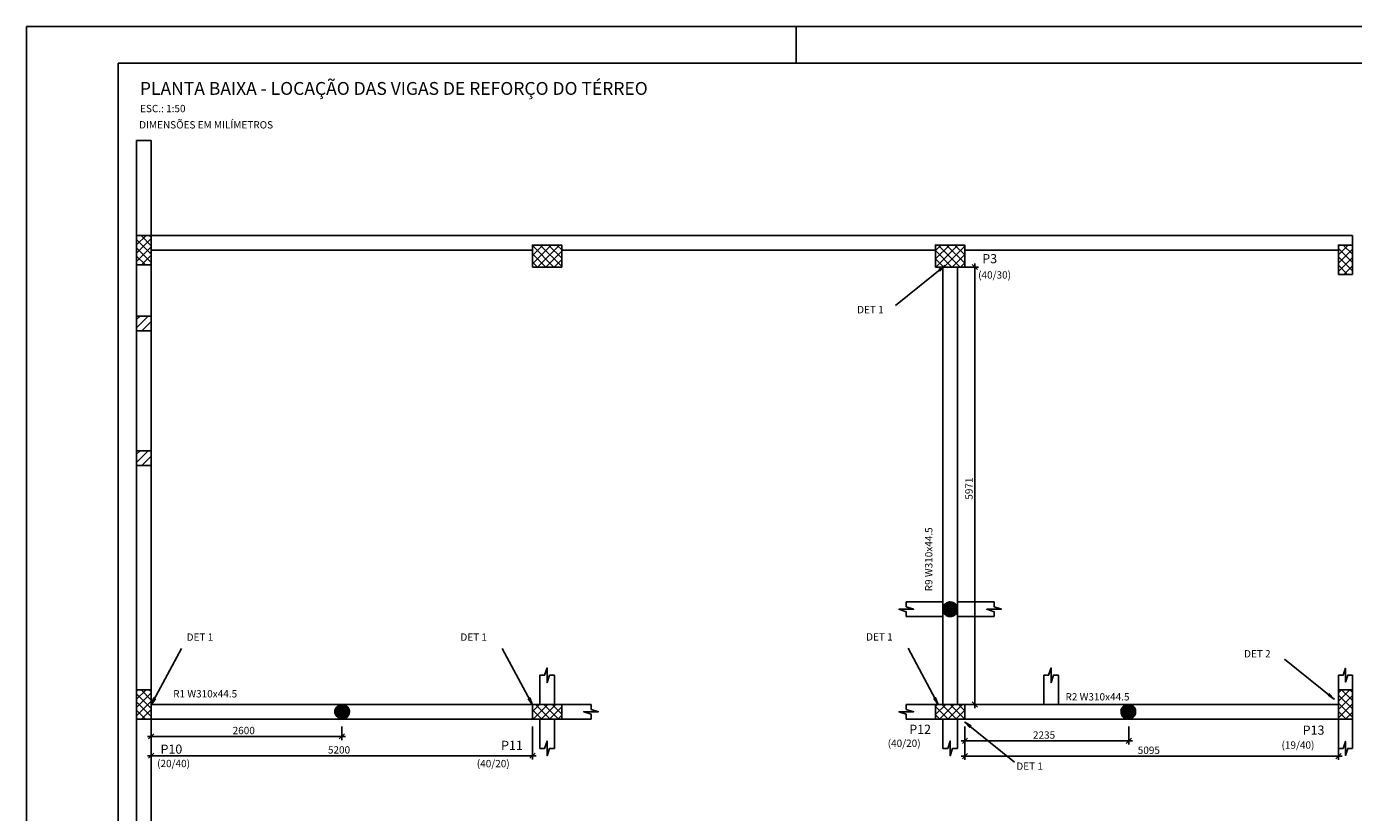
# Model space of a CAD drawing. Extents: x 0 to 90, y 0 to 59.
# Drawn here: x 0 to 36.2, y 37.5 to 59 of the extents above; entities that cross this region are included whole.
import ezdxf

# ---------------------------------------------------------------- set-up
doc = ezdxf.new("R2010")
doc.units = 0
doc.header["$MEASUREMENT"] = 0
for name, color, linetype in [('1', 1, 'CONTINUOUS'), ('10', 10, 'CONTINUOUS'), ('11', 11, 'CONTINUOUS'), ('2', 2, 'CONTINUOUS'), ('4', 4, 'CONTINUOUS')]:
    doc.layers.add(name, color=color, linetype=linetype)
doc.styles.get("Standard").update_dxf_attribs({"font": 'ROMANS.SHX'})

msp = doc.modelspace()

# ---------------------------------------------------------------- linework, layer by layer
at = {"layer": '1', "linetype": 'Continuous'}
for points in [[(25.359055, 43.214336), (25.001064, 43.10833), (25.000028, 43.136297)], [(25.359055, 43.214336), (25.000028, 43.136297), (25.015231, 43.1684)], [(25.359055, 43.214336), (25.003483, 43.058531), (25.000986, 43.078822)], [(25.359055, 43.214336), (25.000986, 43.078822), (25.001064, 43.10833)], [(25.359055, 43.214336), (25.015898, 43.016084), (25.003483, 43.058531)], [(25.359055, 43.214336), (25.015231, 43.1684), (25.037096, 43.208338)], [(25.359055, 43.214336), (25.033519, 42.983), (25.015898, 43.016084)], [(25.359055, 43.214336), (25.054177, 42.956762), (25.033519, 42.983)], [(25.359055, 43.214336), (25.037096, 43.208338), (25.046123, 43.220157)], [(25.359055, 43.214336), (25.046123, 43.220157), (25.060382, 43.2357)], [(25.359055, 43.214336), (25.073498, 42.938626), (25.054177, 42.956762)], [(25.359055, 43.214336), (25.060382, 43.2357), (25.077109, 43.250369)], [(25.359055, 43.214336), (25.092809, 42.924615), (25.073498, 42.938626)], [(25.359055, 43.214336), (25.077109, 43.250369), (25.102805, 43.26746)], [(25.359055, 43.214336), (25.10725, 42.916229), (25.092809, 42.924615)], [(25.359055, 43.214336), (25.102805, 43.26746), (25.132593, 43.277689)], [(25.359055, 43.214336), (25.156471, 42.898112), (25.10725, 42.916229)], [(25.359055, 43.214336), (25.132593, 43.277689), (25.144093, 43.284787)], [(25.359055, 43.214336), (25.144093, 43.284787), (25.167184, 43.29009)], [(25.359055, 43.214336), (25.178966, 42.89439), (25.156471, 42.898112)], [(25.359055, 43.214336), (25.167184, 43.29009), (25.176714, 43.291456)], [(25.359055, 43.214336), (25.176714, 43.291456), (25.194202, 43.292758)], [(25.359055, 43.214336), (25.205766, 42.893325), (25.178966, 42.89439)], [(25.359055, 43.214336), (25.194202, 43.292758), (25.230253, 43.290589)], [(25.359055, 43.214336), (25.217526, 42.893996), (25.205766, 42.893325)], [(25.359055, 43.214336), (25.234828, 42.89626), (25.217526, 42.893996)], [(25.359055, 43.214336), (25.230253, 43.290589), (25.247771, 43.287124)], [(25.359055, 43.214336), (25.292057, 42.915577), (25.234828, 42.89626)], [(25.359055, 43.214336), (25.247771, 43.287124), (25.294669, 43.269148)], [(25.359055, 43.214336), (25.319421, 42.932659), (25.292057, 42.915577)], [(25.359055, 43.214336), (25.294669, 43.269148), (25.316556, 43.25553)], [(25.359055, 43.214336), (25.316556, 43.25553), (25.332061, 43.243228)], [(25.359055, 43.214336), (25.336218, 42.946624), (25.319421, 42.932659)], [(25.359055, 43.214336), (25.332061, 43.243228), (25.3457, 43.230063)], [(25.359055, 43.214336), (25.360487, 42.973663), (25.336218, 42.946624)], [(25.359055, 43.214336), (25.3457, 43.230063), (25.348573, 43.226949)], [(25.359055, 43.214336), (25.348573, 43.226949), (25.359055, 43.214336)], [(25.359055, 43.214336), (25.375262, 43.18949), (25.384603, 43.170151)], [(25.359055, 43.214336), (25.384603, 43.170151), (25.391687, 43.150347)], [(25.359055, 43.214336), (25.391687, 43.150347), (25.399224, 43.111512)], [(25.359055, 43.214336), (25.399224, 43.111512), (25.39984, 43.083281)], [(25.359055, 43.214336), (25.39984, 43.083281), (25.398019, 43.064435)], [(25.359055, 43.214336), (25.398019, 43.064435), (25.394027, 43.044247)], [(25.359055, 43.214336), (25.394027, 43.044247), (25.386083, 43.019588)], [(25.359055, 43.214336), (25.386083, 43.019588), (25.368742, 42.985624)], [(25.359055, 43.214336), (25.368742, 42.985624), (25.360487, 42.973663)], [(8.768216, 40.416322), (8.412851, 40.313316), (8.411983, 40.341038)], [(8.768216, 40.416322), (8.411983, 40.341038), (8.427233, 40.372763)], [(8.768216, 40.416322), (8.414964, 40.263953), (8.412605, 40.284076)], [(8.768216, 40.416322), (8.412605, 40.284076), (8.412851, 40.313316)], [(8.768216, 40.416322), (8.427024, 40.221819), (8.414964, 40.263953)], [(8.768216, 40.416322), (8.444297, 40.188932), (8.427024, 40.221819)], [(8.768216, 40.416322), (8.427233, 40.372763), (8.449128, 40.412217)], [(8.768216, 40.416322), (8.464619, 40.162814), (8.444297, 40.188932)], [(8.768216, 40.416322), (8.449128, 40.412217), (8.458141, 40.423877)], [(8.768216, 40.416322), (8.458141, 40.423877), (8.47236, 40.439198)], [(8.768216, 40.416322), (8.483662, 40.144731), (8.464619, 40.162814)], [(8.768216, 40.416322), (8.47236, 40.439198), (8.48902, 40.45364)], [(8.768216, 40.416322), (8.502719, 40.130736), (8.483662, 40.144731)], [(8.768216, 40.416322), (8.48902, 40.45364), (8.514581, 40.47043)], [(8.768216, 40.416322), (8.516982, 40.122343), (8.502719, 40.130736)], [(8.768216, 40.416322), (8.514581, 40.47043), (8.544159, 40.480397)], [(8.768216, 40.416322), (8.565656, 40.104109), (8.516982, 40.122343)], [(8.768216, 40.416322), (8.544159, 40.480397), (8.555596, 40.487365)], [(8.768216, 40.416322), (8.555596, 40.487365), (8.578509, 40.492488)], [(8.768216, 40.416322), (8.587926, 40.100292), (8.565656, 40.104109)], [(8.768216, 40.416322), (8.578509, 40.492488), (8.587961, 40.493787)], [(8.768216, 40.416322), (8.614478, 40.099084), (8.587926, 40.100292)], [(8.768216, 40.416322), (8.587961, 40.493787), (8.605298, 40.494977)], [(8.768216, 40.416322), (8.605298, 40.494977), (8.641011, 40.492622)], [(8.768216, 40.416322), (8.626136, 40.099681), (8.614478, 40.099084)], [(8.768216, 40.416322), (8.643295, 40.101826), (8.626136, 40.099681)], [(8.768216, 40.416322), (8.641011, 40.492622), (8.658351, 40.489088)], [(8.768216, 40.416322), (8.700117, 40.120642), (8.643295, 40.101826)], [(8.768216, 40.416322), (8.658351, 40.489088), (8.704724, 40.471007)], [(8.768216, 40.416322), (8.727332, 40.137414), (8.700117, 40.120642)], [(8.768216, 40.416322), (8.704724, 40.471007), (8.726336, 40.457387)], [(8.768216, 40.416322), (8.726336, 40.457387), (8.74163, 40.445108)], [(8.768216, 40.416322), (8.744057, 40.151157), (8.727332, 40.137414)], [(8.768216, 40.416322), (8.74163, 40.445108), (8.755071, 40.431984)], [(8.768216, 40.416322), (8.768261, 40.177813), (8.744057, 40.151157)], [(8.768216, 40.416322), (8.755071, 40.431984), (8.7579, 40.428882)], [(8.768216, 40.416322), (8.7579, 40.428882), (8.768216, 40.416322)], [(8.768216, 40.416322), (8.784135, 40.391609), (8.793281, 40.372391)], [(8.768216, 40.416322), (8.793281, 40.372391), (8.800188, 40.352725)], [(8.768216, 40.416322), (8.800188, 40.352725), (8.807435, 40.314197)], [(8.768216, 40.416322), (8.807435, 40.314197), (8.807884, 40.286218)], [(8.768216, 40.416322), (8.807884, 40.286218), (8.805972, 40.267552)], [(8.768216, 40.416322), (8.805972, 40.267552), (8.801901, 40.24757)], [(8.768216, 40.416322), (8.801901, 40.24757), (8.793888, 40.223178)], [(8.768216, 40.416322), (8.793888, 40.223178), (8.77651, 40.18962)], [(8.768216, 40.416322), (8.77651, 40.18962), (8.768261, 40.177813)], [(30.219511, 40.416771), (29.860915, 40.312829), (29.86004, 40.340802)], [(30.219511, 40.416771), (29.86004, 40.340802), (29.875428, 40.372816)], [(30.219511, 40.416771), (29.863047, 40.263017), (29.860667, 40.283323)], [(30.219511, 40.416771), (29.860667, 40.283323), (29.860915, 40.312829)], [(30.219511, 40.416771), (29.875218, 40.220499), (29.863047, 40.263017)], [(30.219511, 40.416771), (29.892647, 40.187314), (29.875218, 40.220499)], [(30.219511, 40.416771), (29.875428, 40.372816), (29.897522, 40.412628)], [(30.219511, 40.416771), (29.913155, 40.160958), (29.892647, 40.187314)], [(30.219511, 40.416771), (29.897522, 40.412628), (29.906618, 40.424395)], [(30.219511, 40.416771), (29.906618, 40.424395), (29.920966, 40.439855)], [(30.219511, 40.416771), (29.93237, 40.142711), (29.913155, 40.160958)], [(30.219511, 40.416771), (29.920966, 40.439855), (29.937777, 40.454428)], [(30.219511, 40.416771), (29.951601, 40.128589), (29.93237, 40.142711)], [(30.219511, 40.416771), (29.937777, 40.454428), (29.963571, 40.471371)], [(30.219511, 40.416771), (29.965993, 40.12012), (29.951601, 40.128589)], [(30.219511, 40.416771), (29.963571, 40.471371), (29.993418, 40.481428)], [(30.219511, 40.416771), (30.015109, 40.101719), (29.965993, 40.12012)], [(30.219511, 40.416771), (29.993418, 40.481428), (30.004959, 40.48846)], [(30.219511, 40.416771), (30.004959, 40.48846), (30.028079, 40.49363)], [(30.219511, 40.416771), (30.037582, 40.097868), (30.015109, 40.101719)], [(30.219511, 40.416771), (30.028079, 40.49363), (30.037617, 40.49494)], [(30.219511, 40.416771), (30.064375, 40.096649), (30.037582, 40.097868)], [(30.219511, 40.416771), (30.037617, 40.49494), (30.055112, 40.496142)], [(30.219511, 40.416771), (30.055112, 40.496142), (30.09115, 40.493765)], [(30.219511, 40.416771), (30.076139, 40.097252), (30.064375, 40.096649)], [(30.219511, 40.416771), (30.093454, 40.099416), (30.076139, 40.097252)], [(30.219511, 40.416771), (30.09115, 40.493765), (30.108647, 40.490199)], [(30.219511, 40.416771), (30.150793, 40.118403), (30.093454, 40.099416)], [(30.219511, 40.416771), (30.108647, 40.490199), (30.155441, 40.471954)], [(30.219511, 40.416771), (30.178255, 40.135328), (30.150793, 40.118403)], [(30.219511, 40.416771), (30.155441, 40.471954), (30.17725, 40.458209)], [(30.219511, 40.416771), (30.17725, 40.458209), (30.192683, 40.445819)], [(30.219511, 40.416771), (30.195132, 40.149196), (30.178255, 40.135328)], [(30.219511, 40.416771), (30.192683, 40.445819), (30.206247, 40.432576)], [(30.219511, 40.416771), (30.219557, 40.176094), (30.195132, 40.149196)], [(30.219511, 40.416771), (30.206247, 40.432576), (30.209101, 40.429445)], [(30.219511, 40.416771), (30.209101, 40.429445), (30.219511, 40.416771)], [(30.219511, 40.416771), (30.235575, 40.391833), (30.244804, 40.37244)], [(30.219511, 40.416771), (30.244804, 40.37244), (30.251774, 40.352596)], [(30.219511, 40.416771), (30.251774, 40.352596), (30.259087, 40.313718)], [(30.219511, 40.416771), (30.259087, 40.313718), (30.25954, 40.285484)], [(30.219511, 40.416771), (30.25954, 40.285484), (30.257611, 40.266649)], [(30.219511, 40.416771), (30.257611, 40.266649), (30.253502, 40.246485)], [(30.219511, 40.416771), (30.253502, 40.246485), (30.245417, 40.221871)], [(30.219511, 40.416771), (30.245417, 40.221871), (30.22788, 40.188008)], [(30.219511, 40.416771), (30.22788, 40.188008), (30.219557, 40.176094)]]:
    msp.add_solid(points, dxfattribs=at)
at = {"layer": '10', "linetype": 'Continuous'}
for p, q in [((89, 58), (2.5, 58)), ((2.5, 58), (2.5, 1))]:
    msp.add_line(p, q, dxfattribs=at)
at = {"layer": '11', "linetype": 'Continuous'}
for p, q in [((3.00262, 53.29305), (3.00262, 55.89305)), ((3.00262, 55.89305), (3.40262, 55.89305)), ((3.40262, 53.29305), (3.40262, 55.89305)), ((3.002619, 53.262608), (3.033061, 53.29305)), ((3.002619, 53.036334), (3.259335, 53.29305)), ((3.402619, 53.014058), (3.123627, 53.29305)), ((3.402619, 53.240332), (3.349901, 53.29305)), ((3.40262, 53.29305), (36.17262, 53.29305)), ((36.17262, 53.29305), (36.17262, 53.035076)), ((3.002619, 52.81006), (3.402619, 53.21006)), ((3.402619, 52.787784), (3.002619, 53.187784)), ((3.002619, 52.583786), (3.402619, 52.983786)), ((3.402619, 52.56151), (3.002619, 52.96151)), ((3.40262, 52.89305), (13.80262, 52.89305)), ((13.802619, 52.522626), (14.315071, 53.035076)), ((13.802619, 52.975174), (13.862521, 53.035076)), ((13.802619, 52.7489), (14.088797, 53.035076)), ((14.390213, 52.435076), (13.802619, 53.02267)), ((13.941345, 52.435076), (14.541345, 53.035076)), ((14.602619, 52.448944), (14.016487, 53.035076)), ((14.167619, 52.435076), (14.602619, 52.870078)), ((14.602619, 52.675218), (14.242761, 53.035076)), ((14.602619, 52.901492), (14.469035, 53.035076)), ((24.799185, 52.89305), (14.60262, 52.89305)), ((24.799185, 52.655928), (25.178333, 53.035076)), ((24.799185, 52.882202), (24.952059, 53.035076)), ((25.249271, 52.435076), (24.799185, 52.885162)), ((24.804607, 52.435076), (25.404607, 53.035076)), ((25.475545, 52.435076), (24.875545, 53.035076)), ((25.030881, 52.435076), (25.599185, 53.00338)), ((25.599185, 52.537712), (25.101819, 53.035076)), ((25.599185, 52.763986), (25.328093, 53.035076)), ((25.599185, 52.99026), (25.554367, 53.035076)), ((35.77262, 52.89305), (25.599185, 52.89305)), ((35.792619, 52.992356), (35.835341, 53.035076)), ((35.792619, 52.766082), (36.061615, 53.035076)), ((36.172619, 52.55704), (35.792619, 52.93704)), ((35.792619, 52.539806), (36.172619, 52.919806)), ((36.172619, 52.783314), (35.920857, 53.035076)), ((36.172619, 53.009588), (36.147131, 53.035076)), ((3.244805, 52.49305), (3.002619, 52.735234)), ((3.018531, 52.49305), (3.002619, 52.50896)), ((3.138159, 52.49305), (3.402619, 52.757512)), ((3.364433, 52.49305), (3.402619, 52.531238)), ((14.163939, 52.435076), (13.802619, 52.796396)), ((13.937665, 52.435076), (13.802619, 52.57012)), ((14.393893, 52.435076), (14.602619, 52.643802)), ((25.022997, 52.435076), (24.799185, 52.658888)), ((25.257155, 52.435076), (25.599185, 52.777106)), ((25.483429, 52.435076), (25.599185, 52.550832)), ((25.942546, 52.364365), (25.801125, 52.505787)), ((25.871836, 40.39305), (25.871836, 52.535076)), ((36.172619, 52.330766), (35.792619, 52.710766)), ((35.792619, 52.313532), (36.172619, 52.693532)), ((3.00262, 51.09305), (3.00262, 52.49305)), ((3.40262, 51.09305), (3.40262, 52.49305)), ((25.599219, 52.435076), (25.971836, 52.435076)), ((36.042035, 52.235076), (35.792619, 52.484492)), ((35.815761, 52.235076), (35.792619, 52.258218)), ((35.940437, 52.235076), (36.172619, 52.467258)), ((36.166711, 52.235076), (36.172619, 52.240984)), ((3.002619, 50.773592), (3.322077, 51.09305)), ((3.002619, 50.999866), (3.095803, 51.09305)), ((3.00262, 47.416825), (3.00262, 50.69305)), ((3.148351, 50.69305), (3.402619, 50.947318)), ((3.374625, 50.69305), (3.402619, 50.721044)), ((3.40262, 47.416825), (3.40262, 50.69305)), ((3.002619, 47.097367), (3.322077, 47.416825)), ((3.002619, 47.323641), (3.095803, 47.416825)), ((3.148351, 47.016825), (3.402619, 47.271093)), ((3.00262, 40.89305), (3.00262, 47.016825)), ((3.374625, 47.016825), (3.402619, 47.044819)), ((3.40262, 40.89305), (3.40262, 47.016825)), ((25.000256, 43.29305), (24.00262, 43.29305)), ((26.395726, 43.29305), (25.400256, 43.29305)), ((25.000301, 42.89305), (24.00262, 42.89305)), ((26.395749, 42.89305), (25.400301, 42.89305)), ((14.40262, 40.49305), (14.40262, 41.29305)), ((27.75111, 41.29305), (27.75111, 40.49305)), ((28.15111, 41.29305), (28.15111, 40.49305)), ((36.17262, 40.89305), (36.17262, 41.29305)), ((3.002619, 40.636334), (3.259335, 40.89305)), ((3.002619, 40.862608), (3.033061, 40.89305)), ((3.002619, 40.41006), (3.402619, 40.81006)), ((3.402619, 40.387784), (3.002619, 40.787784)), ((3.002619, 40.183786), (3.402619, 40.583786)), ((3.402619, 40.16151), (3.002619, 40.56151)), ((3.402619, 40.614058), (3.123627, 40.89305)), ((3.402619, 40.840332), (3.349901, 40.89305)), ((25.942546, 40.422339), (25.801125, 40.563761)), ((35.792619, 40.5815), (36.104169, 40.89305)), ((35.792619, 40.807774), (35.877895, 40.89305)), ((36.172619, 40.372458), (35.792619, 40.752458)), ((35.792619, 40.355226), (36.172619, 40.735226)), ((36.172619, 40.598732), (35.878303, 40.89305)), ((36.172619, 40.825006), (36.104577, 40.89305)), ((3.244805, 40.09305), (3.002619, 40.335234)), ((3.138159, 40.09305), (3.402619, 40.357512)), ((13.802619, 40.30382), (13.991849, 40.49305)), ((14.060885, 40.09305), (13.802619, 40.351316)), ((13.818123, 40.09305), (14.218123, 40.49305)), ((14.287159, 40.09305), (13.887159, 40.49305)), ((14.044397, 40.09305), (14.444397, 40.49305)), ((14.513433, 40.09305), (14.113433, 40.49305)), ((14.270673, 40.09305), (14.602619, 40.424998)), ((14.602619, 40.230138), (14.339707, 40.49305)), ((14.496947, 40.09305), (14.602619, 40.198724)), ((14.602619, 40.456412), (14.565981, 40.49305)), ((14.60262, 40.49305), (15.402619, 40.49305)), ((24.80262, 40.49305), (24.00262, 40.49305)), ((24.802619, 40.216386), (25.079283, 40.49305)), ((24.802619, 40.44266), (24.853009, 40.49305)), ((25.148319, 40.09305), (24.802619, 40.43875)), ((24.922045, 40.09305), (24.802619, 40.212476)), ((24.905557, 40.09305), (25.305559, 40.49305)), ((25.374593, 40.09305), (24.974593, 40.49305)), ((25.131833, 40.09305), (25.531833, 40.49305)), ((25.600867, 40.09305), (25.200867, 40.49305)), ((25.358107, 40.09305), (25.602619, 40.337564)), ((25.602619, 40.317572), (25.427143, 40.49305)), ((25.505559, 40.49305), (25.971836, 40.49305)), ((36.172619, 40.146184), (35.792619, 40.526184)), ((35.792619, 40.128952), (36.172619, 40.508952)), ((35.999479, 40.09305), (35.792619, 40.29991)), ((35.982993, 40.09305), (36.172619, 40.282678)), ((3.018531, 40.09305), (3.002619, 40.10896)), ((3.00262, 34.66305), (3.00262, 40.09305)), ((3.364433, 40.09305), (3.402619, 40.131238)), ((3.40262, 35.06305), (3.40262, 40.09305)), ((3.40262, 39.89305), (3.40262, 38.994384)), ((3.40262, 39.89305), (3.40262, 39.522989)), ((8.60262, 39.89305), (8.60262, 39.522989)), ((13.834611, 40.09305), (13.802619, 40.125042)), ((13.80262, 39.89305), (13.80262, 38.994384)), ((14.60262, 40.09305), (15.402619, 40.09305)), ((24.80262, 40.09305), (24.00262, 40.09305)), ((25.000699, 39.293777), (25.000699, 40.09305)), ((25.400699, 39.293777), (25.400699, 40.09305)), ((25.584381, 40.09305), (25.602619, 40.11129)), ((25.60262, 39.89305), (25.60262, 38.984061)), ((25.60262, 39.89305), (25.60262, 39.400202)), ((30.07262, 39.89305), (30.07262, 39.400202)), ((35.79262, 39.89305), (35.79262, 38.984061)), ((3.30262, 39.622989), (8.70262, 39.622989)), ((3.331909, 39.552278), (3.473331, 39.6937)), ((8.531909, 39.552278), (8.673331, 39.6937)), ((25.50262, 39.500202), (30.17262, 39.500202)), ((25.531909, 39.429492), (25.673331, 39.570913)), ((30.001909, 39.429492), (30.143331, 39.570913)), ((3.331909, 39.023673), (3.473331, 39.165094)), ((13.731909, 39.023673), (13.873331, 39.165094)), ((25.531909, 39.013351), (25.673331, 39.154772)), ((35.721909, 39.013351), (35.863331, 39.154772)), ((3.30262, 39.094384), (13.90262, 39.094384)), ((25.50262, 39.084061), (35.89262, 39.084061))]:
    msp.add_line(p, q, dxfattribs=at)
for points in [[(3.00262, 52.49305), (3.40262, 52.49305), (3.40262, 53.29305), (3.00262, 53.29305), (3.00262, 52.49305)], [(3.00262, 52.49305), (3.40262, 52.49305), (3.40262, 53.29305), (3.00262, 53.29305), (3.00262, 52.49305)], [(13.80262, 52.435076), (14.60262, 52.435076), (14.60262, 53.035076), (13.80262, 53.035076), (13.80262, 52.435076)], [(24.799185, 52.435076), (25.599185, 52.435076), (25.599185, 53.035076), (24.799185, 53.035076), (24.799185, 52.435076)], [(35.79262, 52.235076), (36.17262, 52.235076), (36.17262, 53.035076), (35.79262, 53.035076), (35.79262, 52.235076)], [(3.00262, 50.69305), (3.40262, 50.69305), (3.40262, 51.09305), (3.00262, 51.09305), (3.00262, 50.69305)], [(3.00262, 47.016825), (3.40262, 47.016825), (3.40262, 47.416825), (3.00262, 47.416825), (3.00262, 47.016825)], [(3.00262, 47.016825), (3.40262, 47.016825), (3.40262, 47.416825), (3.00262, 47.416825), (3.00262, 47.016825)], [(24.00262, 42.89305), (24.00262, 43.026384), (23.80262, 43.09305), (24.20262, 43.09305), (24.00262, 43.159717), (24.00262, 43.29305)], [(26.395726, 42.89305), (26.395726, 43.026384), (26.195726, 43.09305), (26.595726, 43.09305), (26.395726, 43.159717), (26.395726, 43.29305)], [(14.40262, 41.29305), (14.269286, 41.29305), (14.20262, 41.09305), (14.20262, 41.49305), (14.135953, 41.29305), (14.00262, 41.29305)], [(14.00262, 40.49305), (14.00262, 41.29305), (14.00262, 40.49305)], [(27.75111, 41.29305), (27.884443, 41.29305), (27.95111, 41.49305), (27.95111, 41.09305), (28.017776, 41.29305), (28.15111, 41.29305)], [(35.79262, 41.29305), (35.919287, 41.29305), (35.98262, 41.48305), (35.98262, 41.10305), (36.045953, 41.29305), (36.17262, 41.29305)], [(35.79262, 40.49305), (35.79262, 41.29305), (35.79262, 40.49305)], [(3.00262, 40.09305), (3.40262, 40.09305), (3.40262, 40.89305), (3.00262, 40.89305), (3.00262, 40.09305)], [(35.79262, 40.09305), (36.17262, 40.09305), (36.17262, 40.89305), (35.79262, 40.89305), (35.79262, 40.09305)], [(13.80262, 40.09305), (14.60262, 40.09305), (14.60262, 40.49305), (13.80262, 40.49305), (13.80262, 40.09305)], [(15.402619, 40.09305), (15.402619, 40.226384), (15.202619, 40.29305), (15.602619, 40.29305), (15.402619, 40.359717), (15.402619, 40.49305)], [(24.00262, 40.09305), (24.00262, 40.226384), (23.80262, 40.29305), (24.20262, 40.29305), (24.00262, 40.359717), (24.00262, 40.49305)], [(24.80262, 40.09305), (25.60262, 40.09305), (25.60262, 40.49305), (24.80262, 40.49305), (24.80262, 40.09305)], [(14.00262, 39.293777), (14.00262, 40.09305), (14.00262, 39.293777)], [(14.40262, 39.293777), (14.40262, 40.09305), (14.40262, 39.293777), (14.40262, 40.09305), (14.40262, 39.293777), (14.40262, 40.09305), (14.40262, 39.293777), (14.40262, 40.09305), (14.40262, 39.293777)], [(35.79262, 39.293777), (35.79262, 40.09305), (35.79262, 39.293777)], [(36.17262, 39.293777), (36.17262, 40.09305), (36.17262, 39.293777)], [(14.00262, 39.293777), (14.135954, 39.293777), (14.20262, 39.493777), (14.20262, 39.093777), (14.269287, 39.293777), (14.40262, 39.293777)], [(25.000699, 39.293777), (25.134033, 39.293777), (25.200699, 39.493777), (25.200699, 39.093777), (25.267366, 39.293777), (25.400699, 39.293777)], [(35.79262, 39.293777), (35.919287, 39.293777), (35.98262, 39.483777), (35.98262, 39.103777), (36.045953, 39.293777), (36.17262, 39.293777)]]:
    msp.add_lwpolyline(points, dxfattribs=at)
at = {"layer": '2', "linetype": 'Continuous'}
for p, q in [((90, 59), (0, 59)), ((0, 59), (0, 0)), ((21, 59), (21, 58)), ((24.999219, 52.437178), (25.000256, 43.29305)), ((25.399219, 52.437178), (25.400256, 43.29305)), ((25.399219, 52.435076), (25.399219, 52.435076)), ((25.000301, 43.29305), (25.000574, 40.49305)), ((25.400301, 43.29305), (25.400574, 40.49305)), ((3.40262, 40.49305), (13.80262, 40.49305)), ((25.305559, 40.49305), (25.305559, 40.49305)), ((28.15111, 40.49305), (25.60262, 40.49305)), ((35.79262, 40.49305), (28.15111, 40.49305)), ((3.40262, 40.09305), (13.80262, 40.09305)), ((3.40262, 40.09305), (3.40262, 40.09305)), ((3.40262, 40.09305), (3.40262, 40.09305)), ((8.60262, 40.09305), (8.60262, 40.09305)), ((13.80262, 40.09305), (13.80262, 40.09305)), ((35.79262, 40.09305), (25.60262, 40.09305)), ((25.60262, 40.09305), (25.60262, 40.09305)), ((25.60262, 40.09305), (25.60262, 40.09305)), ((30.07262, 40.09305), (30.07262, 40.09305)), ((35.79262, 40.09305), (35.79262, 40.09305))]:
    msp.add_line(p, q, dxfattribs=at)
for points in [[(23.710084, 51.38153), (25.064639, 52.472763), (24.926602, 52.328037), (25.064639, 52.472763), (24.893847, 52.368696)], [(4.22529, 42.026071), (3.40262, 40.485541), (3.472998, 40.672749), (3.40262, 40.485541), (3.519053, 40.648155)], [(12.979949, 42.026071), (13.802619, 40.485541), (13.732241, 40.672749), (13.802619, 40.485541), (13.686186, 40.648155)], [(24.050287, 42.032274), (24.872958, 40.491745), (24.802579, 40.678953), (24.872958, 40.491745), (24.756524, 40.654359)], [(34.324841, 41.731503), (35.679397, 40.64027), (35.541359, 40.784996), (35.679397, 40.64027), (35.508605, 40.744337)], [(26.955393, 38.920671), (25.600838, 40.011905), (25.738875, 39.867179), (25.600838, 40.011905), (25.77163, 39.907837)]]:
    msp.add_lwpolyline(points, dxfattribs=at)
at = {"layer": '4', "linetype": 'Continuous'}
for points in [[(25.359055, 43.214336), (25.375262, 43.18949), (25.384603, 43.170151), (25.391687, 43.150347), (25.399224, 43.111512), (25.39984, 43.083281), (25.398019, 43.064435), (25.394027, 43.044247), (25.386083, 43.019588), (25.368742, 42.985624), (25.360487, 42.973663), (25.336218, 42.946624), (25.319421, 42.932659), (25.292057, 42.915577), (25.234828, 42.89626), (25.217526, 42.893996), (25.205766, 42.893325), (25.178966, 42.89439), (25.156471, 42.898112), (25.10725, 42.916229), (25.092809, 42.924615), (25.073498, 42.938626), (25.054177, 42.956762), (25.033519, 42.983), (25.015898, 43.016084), (25.003483, 43.058531), (25.000986, 43.078822), (25.001064, 43.10833), (25.000028, 43.136297), (25.015231, 43.1684), (25.037096, 43.208338), (25.046123, 43.220157), (25.060382, 43.2357), (25.077109, 43.250369), (25.102805, 43.26746), (25.132593, 43.277689), (25.144093, 43.284787), (25.167184, 43.29009), (25.176714, 43.291456), (25.194202, 43.292758), (25.230253, 43.290589), (25.247771, 43.287124), (25.294669, 43.269148), (25.316556, 43.25553), (25.332061, 43.243228), (25.3457, 43.230063), (25.348573, 43.226949), (25.359055, 43.214336)], [(8.768216, 40.416322), (8.784135, 40.391609), (8.793281, 40.372391), (8.800188, 40.352725), (8.807435, 40.314197), (8.807884, 40.286218), (8.805972, 40.267552), (8.801901, 40.24757), (8.793888, 40.223178), (8.77651, 40.18962), (8.768261, 40.177813), (8.744057, 40.151157), (8.727332, 40.137414), (8.700117, 40.120642), (8.643295, 40.101826), (8.626136, 40.099681), (8.614478, 40.099084), (8.587926, 40.100292), (8.565656, 40.104109), (8.516982, 40.122343), (8.502719, 40.130736), (8.483662, 40.144731), (8.464619, 40.162814), (8.444297, 40.188932), (8.427024, 40.221819), (8.414964, 40.263953), (8.412605, 40.284076), (8.412851, 40.313316), (8.411983, 40.341038), (8.427233, 40.372763), (8.449128, 40.412217), (8.458141, 40.423877), (8.47236, 40.439198), (8.48902, 40.45364), (8.514581, 40.47043), (8.544159, 40.480397), (8.555596, 40.487365), (8.578509, 40.492488), (8.587961, 40.493787), (8.605298, 40.494977), (8.641011, 40.492622), (8.658351, 40.489088), (8.704724, 40.471007), (8.726336, 40.457387), (8.74163, 40.445108), (8.755071, 40.431984), (8.7579, 40.428882), (8.768216, 40.416322)], [(30.219511, 40.416771), (30.235575, 40.391833), (30.244804, 40.37244), (30.251774, 40.352596), (30.259087, 40.313718), (30.25954, 40.285484), (30.257611, 40.266649), (30.253502, 40.246485), (30.245417, 40.221871), (30.22788, 40.188008), (30.219557, 40.176094), (30.195132, 40.149196), (30.178255, 40.135328), (30.150793, 40.118403), (30.093454, 40.099416), (30.076139, 40.097252), (30.064375, 40.096649), (30.037582, 40.097868), (30.015109, 40.101719), (29.965993, 40.12012), (29.951601, 40.128589), (29.93237, 40.142711), (29.913155, 40.160958), (29.892647, 40.187314), (29.875218, 40.220499), (29.863047, 40.263017), (29.860667, 40.283323), (29.860915, 40.312829), (29.86004, 40.340802), (29.875428, 40.372816), (29.897522, 40.412628), (29.906618, 40.424395), (29.920966, 40.439855), (29.937777, 40.454428), (29.963571, 40.471371), (29.993418, 40.481428), (30.004959, 40.48846), (30.028079, 40.49363), (30.037617, 40.49494), (30.055112, 40.496142), (30.09115, 40.493765), (30.108647, 40.490199), (30.155441, 40.471954), (30.17725, 40.458209), (30.192683, 40.445819), (30.206247, 40.432576), (30.209101, 40.429445), (30.219511, 40.416771)]]:
    msp.add_lwpolyline(points, dxfattribs=at)
msp.add_circle((25.200279, 43.09305), 0.1998, dxfattribs=at)

# ---------------------------------------------------------------- texts
at = {"layer": '1', "linetype": 'Continuous'}
for s, p in [('ESC.: 1:50', (3.097258, 56.660836)), ('DIMENSÕES EM MILÍMETROS', (3.072372, 56.216835)), ('R1 W310x44.5', (4.000553, 40.685448)), ('R2 W310x44.5', (28.345982, 40.603029))]:
    msp.add_text(s, height=0.2, dxfattribs=at).set_placement(p)
msp.add_text('R9 W310x44.5', height=0.2, rotation=90, dxfattribs=at).set_placement((24.715203, 43.584452))
at = {"layer": '11', "linetype": 'Continuous'}
for s, height, p in [('P3', 0.25, (26.074573, 52.538187)), ('(40/30)', 0.2, (25.962712, 52.11862)), ('P12', 0.25, (24.083158, 39.690832)), ('P13', 0.25, (34.816909, 39.669006)), ('P11', 0.25, (12.946941, 39.252594)), ('(40/20)', 0.2, (23.495729, 39.335035)), ('(19/40)', 0.2, (34.239864, 39.286608)), ('P10', 0.25, (3.654781, 39.149291)), ('(20/40)', 0.2, (3.563011, 38.783155)), ('(40/20)', 0.2, (12.284903, 38.780441))]:
    msp.add_text(s, height=height, dxfattribs=at).set_placement(p)
at = {"layer": '2', "linetype": 'Continuous'}
for s, p in [('DET 1', (22.661281, 51.171208)), ('DET 1', (4.368226, 42.232533)), ('DET 1', (11.837013, 42.232533)), ('DET 1', (22.907351, 42.238737)), ('DET 2', (33.217885, 41.77688)), ('2600', (5.62262, 39.682989)), ('2235', (27.45762, 39.560202)), ('5200', (8.22262, 39.154384)), ('5095', (30.31762, 39.144061)), ('DET 1', (27.004196, 38.71035))]:
    msp.add_text(s, height=0.2, dxfattribs=at).set_placement(p)
msp.add_text('5971', height=0.2, rotation=90, dxfattribs=at).set_placement((25.811836, 46.084063))
at = {"layer": '4', "linetype": 'Continuous'}
msp.add_text('PLANTA BAIXA - LOCAÇÃO DAS VIGAS DE REFORÇO DO TÉRREO', height=0.35, dxfattribs=at).set_placement((3.093189, 57.1352))

doc.saveas('drawing.dxf')
